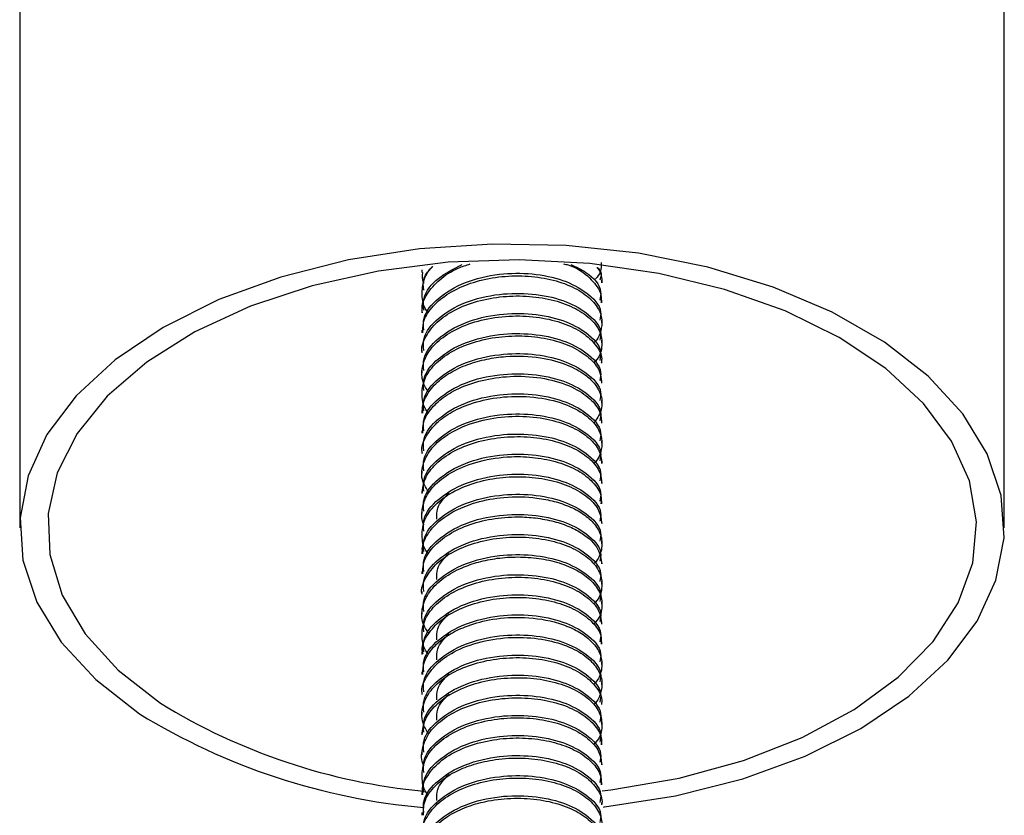
# Model space of a CAD drawing. Units: millimetres. Extents: x 5 to 995, y 5 to 995.
# Drawn here: x 175 to 191, y 80 to 93 of the extents above; entities that cross this region are included whole.
import ezdxf

# ---------------------------------------------------------------- set-up
doc = ezdxf.new("R2010")
doc.units = ezdxf.units.MM

msp = doc.modelspace()

# ---------------------------------------------------------------- linework, layer by layer
at = {"color": 7, "linetype": 'Continuous', "lineweight": 25}
for p, q in [((174.534, 98.192), (174.534, 84.719)), ((190.534, 84.719), (190.534, 98.192)), ((181.071, 88.911), (181.071, 88.87)), ((183.996, 88.705), (183.996, 88.747)), ((181.071, 88.584), (181.071, 88.544)), ((183.996, 88.38), (183.996, 88.421)), ((181.071, 88.258), (181.071, 88.216)), ((183.996, 88.054), (183.996, 88.094)), ((181.071, 87.931), (181.071, 87.89)), ((183.996, 87.727), (183.996, 87.768)), ((181.071, 87.604), (181.071, 87.563)), ((183.996, 87.399), (183.996, 87.441)), ((181.071, 87.278), (181.071, 87.237)), ((183.996, 87.073), (183.996, 87.114)), ((181.071, 86.951), (181.071, 86.91)), ((183.996, 86.747), (183.996, 86.788)), ((181.071, 86.625), (181.071, 86.584)), ((183.996, 86.421), (183.996, 86.461)), ((181.071, 86.298), (181.071, 86.257)), ((183.996, 86.094), (183.996, 86.135)), ((181.071, 85.971), (181.071, 85.931)), ((183.996, 85.768), (183.996, 85.808)), ((181.071, 85.645), (181.071, 85.604)), ((183.996, 85.441), (183.996, 85.481)), ((181.071, 85.318), (181.071, 85.277)), ((183.996, 85.113), (183.996, 85.155)), ((181.071, 84.991), (181.071, 84.951)), ((183.996, 84.788), (183.996, 84.828)), ((181.071, 84.665), (181.071, 84.623)), ((183.996, 84.461), (183.996, 84.501)), ((181.071, 84.338), (181.071, 84.297)), ((183.996, 84.134), (183.996, 84.175)), ((181.071, 84.012), (181.071, 83.97)), ((183.996, 83.807), (183.996, 83.848)), ((181.071, 83.685), (181.071, 83.644)), ((183.996, 83.483), (183.996, 83.522)), ((181.071, 83.358), (181.071, 83.317)), ((183.996, 83.154), (183.996, 83.195)), ((181.071, 83.032), (181.071, 82.99)), ((183.996, 82.828), (183.996, 82.868)), ((181.071, 82.705), (181.071, 82.664)), ((183.996, 82.501), (183.996, 82.542)), ((181.071, 82.378), (181.071, 82.338)), ((183.996, 82.175), (183.996, 82.215)), ((181.071, 82.052), (181.071, 82.011)), ((183.996, 81.847), (183.996, 81.889)), ((181.071, 81.725), (181.071, 81.685)), ((183.996, 81.522), (183.996, 81.562)), ((181.071, 81.399), (181.071, 81.357)), ((183.996, 81.195), (183.996, 81.235)), ((181.071, 81.072), (181.071, 81.031)), ((183.996, 80.868), (183.996, 80.909)), ((181.071, 80.745), (181.071, 80.705)), ((183.996, 80.543), (183.996, 80.582)), ((181.071, 80.419), (181.071, 80.378)), ((183.996, 80.216), (183.996, 80.255)), ((181.071, 80.092), (181.071, 80.051))]:
    msp.add_line(p, q, dxfattribs=at)
at = {"color": 7, "linetype": 'Continuous', "lineweight": 25, "flags": 128}
for points in [[(184.023, 80.181), (184.038, 80.183), (185.192, 80.363), (186.287, 80.64), (187.298, 81.009), (188.203, 81.46), (188.981, 81.984), (189.615, 82.569), (190.091, 83.203), (190.398, 83.87), (190.529, 84.556), (190.482, 85.246), (190.257, 85.923), (189.859, 86.575), (189.298, 87.184), (188.586, 87.739), (187.739, 88.226), (186.776, 88.634), (185.717, 88.956), (184.588, 89.182), (183.412, 89.309), (182.218, 89.333), (181.03, 89.255), (179.875, 89.074), (178.78, 88.797), (177.769, 88.429), (176.865, 87.977), (176.087, 87.453), (175.453, 86.868), (174.977, 86.235), (174.67, 85.567), (174.539, 84.881), (174.586, 84.192), (174.811, 83.514), (175.208, 82.863), (175.769, 82.253), (176.481, 81.699), (176.481, 81.699)], [(183.999, 80.443), (184.142, 80.46), (185.249, 80.652), (186.293, 80.939), (187.248, 81.314), (188.093, 81.77), (188.808, 82.294), (189.376, 82.875), (189.783, 83.5), (190.02, 84.153), (190.082, 84.819), (189.967, 85.483), (189.677, 86.129), (189.221, 86.742), (188.607, 87.308), (187.851, 87.813), (186.971, 88.245), (185.986, 88.595), (184.921, 88.854), (183.799, 89.015), (182.648, 89.077), (181.495, 89.036), (180.365, 88.893), (179.287, 88.653), (178.284, 88.321), (177.382, 87.905), (176.6, 87.413), (175.957, 86.859), (175.468, 86.254), (175.145, 85.613), (174.995, 84.952), (175.021, 84.285), (175.224, 83.628), (175.598, 82.996), (176.135, 82.405), (176.822, 81.869), (176.822, 81.869)]]:
    msp.add_lwpolyline(points, dxfattribs=at)
at = {"color": 7, "linetype": 'Continuous', "lineweight": 25}
for centre, radius, start, end in [((182.038, 90.366), 9.971, 238.4571, 264.5688), ((182.012, 90.703), 10.568, 238.441, 265.0324)]:
    msp.add_arc(centre, radius, start, end, dxfattribs=at)
for points, knots in [([(181.081, 88.217), (181.078, 88.233), (181.057, 88.335), (181.145, 88.525), (181.342, 88.757), (181.594, 88.926), (181.789, 88.989), (181.856, 89.01)], [0, 0, 0, 0, 0.048633, 0.31892, 0.589211, 0.859505, 1, 1, 1, 1]), ([(181.172, 88.218), (181.17, 88.22), (181.1, 88.298), (181.062, 88.475), (181.087, 88.722), (181.16, 88.894), (181.245, 88.966), (181.249, 88.97)], [0, 0, 0, 0, 0.009996, 0.342545, 0.659092, 0.983754, 1, 1, 1, 1]), ([(181.099, 88.584), (181.092, 88.65), (181.076, 88.787), (181.186, 88.907), (181.243, 88.969)], [0, 0, 0, 0, 0.483643, 1, 1, 1, 1]), ([(181.099, 88.257), (181.095, 88.323), (181.085, 88.506), (181.298, 88.784), (181.585, 88.931), (181.722, 89.001)], [0, 0, 0, 0, 0.224042, 0.630504, 1, 1, 1, 1]), ([(183.369, 89.013), (183.396, 89.006), (183.58, 88.962), (183.8, 88.793), (183.98, 88.577), (183.983, 88.435), (183.984, 88.38)], [0, 0, 0, 0, 0.06299, 0.441047, 0.782955, 1, 1, 1, 1]), ([(183.49, 88.999), (183.575, 88.96), (183.817, 88.846), (183.999, 88.627), (183.971, 88.467), (183.963, 88.422)], [0, 0, 0, 0, 0.278597, 0.793198, 1, 1, 1, 1]), ([(183.983, 89.035), (183.985, 88.982), (183.99, 88.888), (183.923, 88.802), (183.893, 88.765)], [0, 0, 0, 0, 0.558461, 1, 1, 1, 1]), ([(181.103, 88.693), (181.101, 88.697), (181.07, 88.754), (181.078, 88.814), (181.085, 88.87)], [0, 0, 0, 0, 0.07829, 1, 1, 1, 1]), ([(181.086, 87.889), (181.085, 87.942), (181.081, 88.082), (181.214, 88.3), (181.46, 88.52), (181.803, 88.688), (182.208, 88.794), (182.64, 88.828), (183.064, 88.789), (183.442, 88.682), (183.742, 88.517), (183.933, 88.316), (184.009, 88.11), (183.982, 87.916), (183.931, 87.786), (183.865, 87.729), (183.861, 87.726)], [0, 0, 0, 0, 0.049204, 0.131321, 0.213439, 0.295559, 0.37768, 0.459802, 0.541926, 0.624051, 0.706178, 0.788306, 0.86296, 0.927492, 0.995954, 1, 1, 1, 1]), ([(181.099, 87.931), (181.095, 87.996), (181.084, 88.181), (181.318, 88.466), (181.75, 88.726), (182.307, 88.86), (182.871, 88.865), (183.375, 88.76), (183.776, 88.543), (184, 88.301), (183.971, 88.141), (183.963, 88.095)], [0, 0, 0, 0, 0.069547, 0.1957203, 0.3270512, 0.4553048, 0.5714459, 0.6909964, 0.8061983, 0.9444436, 1, 1, 1, 1]), ([(183.915, 88.952), (183.924, 88.942), (183.991, 88.867), (183.992, 88.78), (183.993, 88.705)], [0, 0, 0, 0, 0.1279997, 1, 1, 1, 1]), ([(183.923, 88.951), (183.943, 88.93), (184.002, 88.867), (183.978, 88.795), (183.963, 88.748)], [0, 0, 0, 0, 0.343717, 1, 1, 1, 1]), ([(181.072, 87.563), (181.072, 87.564), (181.051, 87.652), (181.125, 87.83), (181.299, 88.07), (181.594, 88.27), (181.966, 88.414), (182.386, 88.49), (182.82, 88.494), (183.228, 88.426), (183.578, 88.293), (183.838, 88.108), (183.989, 87.888), (184.005, 87.657), (183.954, 87.487), (183.869, 87.412), (183.858, 87.403)], [0, 0, 0, 0, 0.001226, 0.083435, 0.165645, 0.247857, 0.33007, 0.412284, 0.4945, 0.576717, 0.658936, 0.741156, 0.823377, 0.905609, 0.98784, 1, 1, 1, 1]), ([(181.099, 87.604), (181.095, 87.67), (181.084, 87.854), (181.318, 88.139), (181.75, 88.4), (182.307, 88.533), (182.871, 88.538), (183.375, 88.433), (183.776, 88.216), (184, 87.974), (183.971, 87.814), (183.963, 87.768)], [0, 0, 0, 0, 0.069547, 0.1957203, 0.3270512, 0.4553048, 0.5714459, 0.6909964, 0.8061983, 0.9444436, 1, 1, 1, 1]), ([(181.179, 86.921), (181.145, 86.976), (181.065, 87.106), (181.064, 87.331), (181.156, 87.573), (181.366, 87.8), (181.681, 87.989), (182.085, 88.121), (182.537, 88.176), (182.984, 88.15), (183.378, 88.053), (183.697, 87.896), (183.907, 87.695), (184.004, 87.52), (183.987, 87.421), (183.983, 87.399)], [0, 0, 0, 0, 0.055804, 0.132199, 0.210634, 0.29196, 0.376174, 0.463274, 0.553258, 0.640723, 0.724547, 0.808374, 0.892202, 0.976034, 1, 1, 1, 1]), ([(181.099, 87.277), (181.095, 87.343), (181.084, 87.527), (181.318, 87.813), (181.75, 88.073), (182.307, 88.207), (182.871, 88.212), (183.375, 88.106), (183.776, 87.89), (184, 87.648), (183.971, 87.488), (183.963, 87.442)], [0, 0, 0, 0, 0.069547, 0.19572, 0.327051, 0.455305, 0.571446, 0.690996, 0.806198, 0.944444, 1, 1, 1, 1]), ([(181.175, 86.588), (181.168, 86.596), (181.093, 86.682), (181.059, 86.872), (181.094, 87.134), (181.263, 87.382), (181.538, 87.59), (181.899, 87.745), (182.314, 87.833), (182.748, 87.849), (183.163, 87.792), (183.526, 87.669), (183.8, 87.491), (183.97, 87.285), (183.983, 87.14), (183.989, 87.073)], [0, 0, 0, 0, 0.008724, 0.09225, 0.17583, 0.259411, 0.342991, 0.42657, 0.510149, 0.593728, 0.677306, 0.760884, 0.844462, 0.928039, 1, 1, 1, 1]), ([(181.099, 86.951), (181.095, 87.016), (181.084, 87.201), (181.318, 87.486), (181.75, 87.747), (182.307, 87.88), (182.871, 87.885), (183.375, 87.78), (183.776, 87.563), (184, 87.321), (183.971, 87.161), (183.963, 87.115)], [0, 0, 0, 0, 0.069547, 0.1957203, 0.3270512, 0.4553048, 0.5714459, 0.6909964, 0.8061983, 0.9444436, 1, 1, 1, 1]), ([(181.099, 86.624), (181.095, 86.69), (181.084, 86.874), (181.318, 87.159), (181.75, 87.42), (182.307, 87.553), (182.871, 87.559), (183.375, 87.453), (183.776, 87.237), (184, 86.995), (183.971, 86.834), (183.963, 86.789)], [0, 0, 0, 0, 0.069547, 0.19572, 0.327051, 0.455305, 0.571446, 0.690996, 0.806198, 0.944444, 1, 1, 1, 1]), ([(181.087, 86.584), (181.082, 86.614), (181.068, 86.702), (181.137, 86.867), (181.277, 87.065), (181.518, 87.245), (181.804, 87.38), (182.115, 87.467), (182.516, 87.523), (182.984, 87.505), (183.426, 87.385), (183.719, 87.225), (183.916, 87.034), (183.988, 86.874), (183.996, 86.77), (183.996, 86.747), (183.996, 86.742), (183.996, 86.741), (183.996, 86.74), (183.996, 86.74), (183.996, 86.74), (183.996, 86.74), (183.996, 86.74), (183.996, 86.74), (183.996, 86.74), (183.996, 86.74), (183.996, 86.74), (183.996, 86.737), (183.995, 86.695), (183.98, 86.585), (183.906, 86.485), (183.86, 86.421)], [0, 0, 0, 0, 0.027903, 0.0822, 0.157392, 0.228909, 0.296746, 0.3609, 0.421371, 0.530722, 0.62549, 0.705607, 0.771019, 0.857306, 0.878369, 0.881319, 0.882446, 0.882923, 0.883033, 0.883087, 0.8831, 0.883107, 0.88311, 0.883112, 0.883117, 0.883127, 0.883147, 0.883469, 0.886045, 0.927216, 1, 1, 1, 1]), ([(181.099, 86.298), (181.095, 86.363), (181.084, 86.547), (181.318, 86.833), (181.75, 87.093), (182.307, 87.227), (182.871, 87.232), (183.375, 87.126), (183.776, 86.91), (184, 86.668), (183.971, 86.508), (183.963, 86.462)], [0, 0, 0, 0, 0.069547, 0.19572, 0.327051, 0.455305, 0.571446, 0.690996, 0.806198, 0.944444, 1, 1, 1, 1]), ([(181.085, 86.257), (181.085, 86.316), (181.085, 86.461), (181.218, 86.669), (181.441, 86.871), (181.753, 87.036), (182.158, 87.154), (182.637, 87.2), (183.134, 87.15), (183.556, 87.005), (183.836, 86.805), (183.978, 86.604), (183.987, 86.475), (183.99, 86.421)], [0, 0, 0, 0, 0.063328, 0.153416, 0.233503, 0.321158, 0.416368, 0.519119, 0.631617, 0.744158, 0.845157, 0.934582, 1, 1, 1, 1]), ([(181.099, 85.971), (181.095, 86.036), (181.084, 86.221), (181.318, 86.506), (181.75, 86.767), (182.307, 86.9), (182.871, 86.905), (183.375, 86.8), (183.776, 86.583), (184, 86.341), (183.971, 86.181), (183.963, 86.135)], [0, 0, 0, 0, 0.069547, 0.19572, 0.327051, 0.455305, 0.571446, 0.690996, 0.806198, 0.944444, 1, 1, 1, 1]), ([(181.077, 85.931), (181.075, 85.939), (181.053, 86.034), (181.131, 86.209), (181.297, 86.43), (181.56, 86.617), (181.911, 86.766), (182.35, 86.857), (182.847, 86.865), (183.323, 86.773), (183.692, 86.598), (183.912, 86.39), (184.004, 86.183), (183.991, 85.979), (183.943, 85.835), (183.865, 85.769), (183.861, 85.766)], [0, 0, 0, 0, 0.00784, 0.089693, 0.163447, 0.236694, 0.316599, 0.403153, 0.496342, 0.59821, 0.693021, 0.77766, 0.852101, 0.916317, 0.995303, 1, 1, 1, 1]), ([(181.099, 85.644), (181.095, 85.71), (181.084, 85.894), (181.318, 86.18), (181.75, 86.44), (182.307, 86.573), (182.871, 86.579), (183.375, 86.473), (183.776, 86.257), (184, 86.015), (183.971, 85.855), (183.963, 85.809)], [0, 0, 0, 0, 0.069547, 0.19572, 0.327051, 0.455305, 0.571446, 0.690996, 0.806198, 0.944444, 1, 1, 1, 1]), ([(181.184, 85.295), (181.146, 85.354), (181.053, 85.496), (181.071, 85.741), (181.194, 85.995), (181.438, 86.219), (181.79, 86.402), (182.23, 86.517), (182.709, 86.546), (183.155, 86.489), (183.528, 86.362), (183.799, 86.185), (183.967, 85.981), (183.986, 85.837), (183.995, 85.768)], [0, 0, 0, 0, 0.060995, 0.145208, 0.229282, 0.313359, 0.397438, 0.493082, 0.585638, 0.675102, 0.761471, 0.844743, 0.924915, 1, 1, 1, 1]), ([(181.099, 85.318), (181.095, 85.383), (181.084, 85.568), (181.318, 85.853), (181.75, 86.113), (182.307, 86.247), (182.871, 86.252), (183.375, 86.147), (183.776, 85.93), (184, 85.688), (183.971, 85.528), (183.963, 85.482)], [0, 0, 0, 0, 0.069547, 0.19572, 0.327051, 0.455305, 0.571446, 0.690996, 0.806198, 0.944444, 1, 1, 1, 1]), ([(181.075, 85.276), (181.084, 85.358), (181.103, 85.527), (181.284, 85.765), (181.565, 85.969), (181.932, 86.118), (182.35, 86.2), (182.784, 86.21), (183.196, 86.148), (183.552, 86.02), (183.819, 85.839), (183.973, 85.638), (183.987, 85.501), (183.993, 85.44)], [0, 0, 0, 0, 0.086935, 0.180298, 0.273663, 0.36703, 0.460398, 0.553768, 0.647139, 0.740512, 0.833887, 0.927263, 1, 1, 1, 1]), ([(181.099, 84.991), (181.095, 85.057), (181.084, 85.241), (181.318, 85.526), (181.75, 85.787), (182.307, 85.92), (182.871, 85.925), (183.375, 85.82), (183.776, 85.604), (184, 85.361), (183.971, 85.201), (183.963, 85.156)], [0, 0, 0, 0, 0.069547, 0.19572, 0.327051, 0.455305, 0.571446, 0.690996, 0.806198, 0.944444, 1, 1, 1, 1]), ([(181.103, 84.771), (181.101, 84.774), (181.062, 84.842), (181.066, 84.991), (181.116, 85.213), (181.284, 85.442), (181.578, 85.655), (182.005, 85.819), (182.478, 85.888), (182.92, 85.87), (183.294, 85.793), (183.621, 85.656), (183.861, 85.467), (183.99, 85.277), (183.982, 85.155), (183.979, 85.113)], [0, 0, 0, 0, 0.002981, 0.071917, 0.145174, 0.22748, 0.318816, 0.419161, 0.528066, 0.608258, 0.690688, 0.775354, 0.862255, 0.951389, 1, 1, 1, 1]), ([(181.176, 84.304), (181.169, 84.311), (181.093, 84.388), (181.065, 84.571), (181.084, 84.823), (181.244, 85.071), (181.509, 85.283), (181.863, 85.443), (182.273, 85.538), (182.707, 85.562), (183.127, 85.513), (183.497, 85.395), (183.782, 85.221), (183.965, 85.011), (183.983, 84.86), (183.992, 84.788)], [0, 0, 0, 0, 0.008618, 0.085033, 0.168417, 0.251804, 0.335195, 0.418591, 0.501991, 0.585661, 0.66968, 0.753697, 0.837709, 0.921718, 1, 1, 1, 1]), ([(181.099, 84.664), (181.095, 84.73), (181.084, 84.914), (181.318, 85.2), (181.75, 85.46), (182.307, 85.594), (182.871, 85.599), (183.375, 85.493), (183.776, 85.277), (184, 85.035), (183.971, 84.875), (183.963, 84.829)], [0, 0, 0, 0, 0.069547, 0.19572, 0.327051, 0.455305, 0.571446, 0.690996, 0.806198, 0.944444, 1, 1, 1, 1]), ([(181.311, 84.862), (181.309, 84.922), (181.304, 85.074), (181.433, 85.205), (181.511, 85.284)], [0, 0, 0, 0, 0.396928, 1, 1, 1, 1]), ([(181.086, 84.298), (181.081, 84.323), (181.062, 84.429), (181.121, 84.543), (181.175, 84.629), (181.182, 84.64), (181.184, 84.643), (181.185, 84.644), (181.185, 84.645), (181.186, 84.645), (181.186, 84.645), (181.186, 84.645), (181.186, 84.645), (181.186, 84.646), (181.188, 84.649), (181.196, 84.66), (181.224, 84.698), (181.336, 84.828), (181.573, 84.997), (181.97, 85.15), (182.425, 85.234), (182.868, 85.225), (183.229, 85.154), (183.497, 85.061), (183.731, 84.928), (183.907, 84.757), (184.005, 84.556), (183.993, 84.349), (183.936, 84.203), (183.867, 84.14), (183.86, 84.134)], [0, 0, 0, 0, 0.023355, 0.100044, 0.108075, 0.110028, 0.110996, 0.111237, 0.111358, 0.111418, 0.111422, 0.111424, 0.111428, 0.111489, 0.11201, 0.114692, 0.122925, 0.150853, 0.252072, 0.325693, 0.414451, 0.518281, 0.576129, 0.63778, 0.703231, 0.772479, 0.845521, 0.921923, 0.992081, 1, 1, 1, 1]), ([(181.099, 84.338), (181.095, 84.403), (181.084, 84.588), (181.318, 84.873), (181.75, 85.134), (182.307, 85.267), (182.871, 85.272), (183.375, 85.167), (183.776, 84.95), (184, 84.708), (183.971, 84.548), (183.963, 84.502)], [0, 0, 0, 0, 0.069547, 0.19572, 0.327051, 0.455305, 0.571446, 0.690996, 0.806198, 0.944444, 1, 1, 1, 1]), ([(181.086, 83.97), (181.085, 84.022), (181.08, 84.162), (181.213, 84.38), (181.457, 84.599), (181.799, 84.768), (182.201, 84.875), (182.587, 84.906), (182.93, 84.885), (183.218, 84.831), (183.476, 84.742), (183.738, 84.6), (183.953, 84.394), (183.982, 84.216), (183.995, 84.134)], [0, 0, 0, 0, 0.055474, 0.148605, 0.241738, 0.334871, 0.428005, 0.52114, 0.584236, 0.655062, 0.722186, 0.785605, 0.900844, 1, 1, 1, 1]), ([(181.099, 84.011), (181.095, 84.077), (181.084, 84.261), (181.318, 84.546), (181.75, 84.807), (182.307, 84.94), (182.871, 84.946), (183.375, 84.84), (183.776, 84.624), (184, 84.382), (183.971, 84.222), (183.963, 84.176)], [0, 0, 0, 0, 0.069547, 0.19572, 0.327051, 0.455305, 0.571446, 0.690996, 0.806198, 0.944444, 1, 1, 1, 1]), ([(181.072, 83.644), (181.072, 83.645), (181.048, 83.732), (181.126, 83.91), (181.299, 84.151), (181.594, 84.351), (181.965, 84.495), (182.385, 84.571), (182.818, 84.575), (183.227, 84.507), (183.577, 84.374), (183.837, 84.19), (183.988, 83.969), (184.005, 83.738), (183.955, 83.567), (183.87, 83.492), (183.859, 83.483)], [0, 0, 0, 0, 0.001073, 0.08329, 0.165507, 0.247724, 0.329943, 0.412162, 0.494381, 0.576601, 0.658822, 0.741043, 0.823265, 0.905487, 0.987711, 1, 1, 1, 1]), ([(181.099, 83.685), (181.095, 83.75), (181.084, 83.935), (181.318, 84.22), (181.75, 84.48), (182.307, 84.614), (182.871, 84.619), (183.375, 84.514), (183.776, 84.297), (184, 84.055), (183.971, 83.895), (183.963, 83.849)], [0, 0, 0, 0, 0.069547, 0.19572, 0.327051, 0.455305, 0.571446, 0.690996, 0.806198, 0.944444, 1, 1, 1, 1]), ([(181.181, 83.003), (181.146, 83.057), (181.06, 83.194), (181.065, 83.432), (181.178, 83.687), (181.406, 83.909), (181.691, 84.067), (181.992, 84.171), (182.298, 84.232), (182.632, 84.254), (182.977, 84.23), (183.311, 84.156), (183.609, 84.031), (183.842, 83.858), (183.987, 83.647), (184.006, 83.417), (183.958, 83.243), (183.869, 83.167), (183.858, 83.158)], [0, 0, 0, 0, 0.049174, 0.124056, 0.198702, 0.273352, 0.34243, 0.394804, 0.449915, 0.507761, 0.56834, 0.631652, 0.697693, 0.766462, 0.837958, 0.912177, 0.989118, 1, 1, 1, 1]), ([(181.099, 83.358), (181.095, 83.424), (181.084, 83.608), (181.318, 83.893), (181.75, 84.154), (182.307, 84.287), (182.871, 84.292), (183.375, 84.187), (183.776, 83.97), (184, 83.728), (183.971, 83.568), (183.963, 83.522)], [0, 0, 0, 0, 0.069547, 0.19572, 0.327051, 0.455305, 0.571446, 0.690996, 0.806198, 0.944444, 1, 1, 1, 1]), ([(181.311, 83.882), (181.309, 83.942), (181.304, 84.094), (181.433, 84.225), (181.511, 84.304)], [0, 0, 0, 0, 0.396923, 1, 1, 1, 1]), ([(181.175, 82.669), (181.168, 82.677), (181.093, 82.762), (181.059, 82.951), (181.094, 83.213), (181.263, 83.459), (181.538, 83.667), (181.899, 83.822), (182.313, 83.91), (182.747, 83.926), (183.162, 83.869), (183.525, 83.747), (183.799, 83.57), (183.969, 83.365), (183.984, 83.221), (183.99, 83.154)], [0, 0, 0, 0, 0.008693, 0.092248, 0.175805, 0.259363, 0.342923, 0.426484, 0.510046, 0.59361, 0.677175, 0.760742, 0.84431, 0.92788, 1, 1, 1, 1]), ([(181.099, 83.031), (181.095, 83.097), (181.084, 83.281), (181.318, 83.567), (181.75, 83.827), (182.307, 83.961), (182.871, 83.966), (183.375, 83.86), (183.776, 83.644), (184, 83.402), (183.971, 83.242), (183.963, 83.196)], [0, 0, 0, 0, 0.069547, 0.19572, 0.327051, 0.455305, 0.571446, 0.690996, 0.806198, 0.944444, 1, 1, 1, 1]), ([(181.089, 82.665), (181.083, 82.688), (181.056, 82.797), (181.16, 82.993), (181.363, 83.225), (181.68, 83.412), (182.067, 83.54), (182.494, 83.599), (182.925, 83.584), (183.321, 83.499), (183.653, 83.352), (183.881, 83.157), (183.996, 82.974), (183.984, 82.862), (183.981, 82.828)], [0, 0, 0, 0, 0.024326, 0.117724, 0.211123, 0.304524, 0.397926, 0.49133, 0.584735, 0.678142, 0.77155, 0.86496, 0.958372, 1, 1, 1, 1]), ([(181.099, 82.705), (181.095, 82.77), (181.084, 82.955), (181.318, 83.24), (181.75, 83.501), (182.307, 83.634), (182.871, 83.639), (183.375, 83.534), (183.776, 83.317), (184, 83.075), (183.971, 82.915), (183.963, 82.869)], [0, 0, 0, 0, 0.069547, 0.19572, 0.327051, 0.455305, 0.571446, 0.690996, 0.806198, 0.944444, 1, 1, 1, 1]), ([(181.085, 82.337), (181.086, 82.406), (181.088, 82.514), (181.146, 82.624), (181.175, 82.669), (181.182, 82.68), (181.184, 82.683), (181.185, 82.684), (181.185, 82.685), (181.185, 82.685), (181.186, 82.685), (181.186, 82.685), (181.186, 82.685), (181.186, 82.685), (181.186, 82.686), (181.188, 82.689), (181.204, 82.712), (181.248, 82.769), (181.344, 82.867), (181.515, 82.994), (181.788, 83.129), (182.183, 83.241), (182.691, 83.284), (183.152, 83.222), (183.497, 83.101), (183.73, 82.968), (183.907, 82.797), (184.004, 82.597), (183.994, 82.396), (183.937, 82.251), (183.871, 82.187), (183.859, 82.175)], [0, 0, 0, 0, 0.064543, 0.100177, 0.10821, 0.110163, 0.111132, 0.111373, 0.111493, 0.111554, 0.111584, 0.111599, 0.111606, 0.111609, 0.11167, 0.112192, 0.114876, 0.135166, 0.17073, 0.221543, 0.287567, 0.368753, 0.465041, 0.57636, 0.638001, 0.70344, 0.772676, 0.845704, 0.921694, 0.985583, 1, 1, 1, 1]), ([(181.099, 82.378), (181.095, 82.444), (181.084, 82.628), (181.318, 82.913), (181.75, 83.174), (182.307, 83.307), (182.871, 83.313), (183.375, 83.207), (183.776, 82.991), (184, 82.749), (183.971, 82.588), (183.963, 82.543)], [0, 0, 0, 0, 0.069547, 0.19572, 0.327051, 0.455305, 0.571446, 0.690996, 0.806198, 0.944444, 1, 1, 1, 1]), ([(181.311, 82.902), (181.309, 82.962), (181.304, 83.114), (181.433, 83.245), (181.511, 83.325)], [0, 0, 0, 0, 0.396918, 1, 1, 1, 1]), ([(181.077, 82.011), (181.075, 82.019), (181.055, 82.114), (181.134, 82.298), (181.32, 82.537), (181.644, 82.748), (182.083, 82.899), (182.593, 82.956), (183.072, 82.914), (183.471, 82.795), (183.762, 82.625), (183.939, 82.427), (184.01, 82.225), (183.982, 82.035), (183.927, 81.908), (183.867, 81.852), (183.861, 81.846)], [0, 0, 0, 0, 0.007869, 0.090107, 0.172349, 0.254595, 0.354974, 0.452565, 0.545079, 0.632508, 0.714844, 0.792082, 0.864214, 0.931235, 0.993101, 1, 1, 1, 1]), ([(181.099, 82.052), (181.095, 82.117), (181.084, 82.301), (181.318, 82.587), (181.75, 82.847), (182.307, 82.981), (182.871, 82.986), (183.375, 82.88), (183.776, 82.664), (184, 82.422), (183.971, 82.262), (183.963, 82.216)], [0, 0, 0, 0, 0.069547, 0.19572, 0.327051, 0.455305, 0.571446, 0.690996, 0.806198, 0.944444, 1, 1, 1, 1]), ([(181.311, 82.575), (181.309, 82.636), (181.304, 82.787), (181.433, 82.919), (181.511, 82.998)], [0, 0, 0, 0, 0.396916, 1, 1, 1, 1]), ([(181.178, 81.367), (181.142, 81.429), (181.056, 81.577), (181.07, 81.826), (181.197, 82.081), (181.44, 82.302), (181.773, 82.473), (182.172, 82.583), (182.603, 82.623), (183.029, 82.59), (183.411, 82.488), (183.722, 82.327), (183.92, 82.123), (184.008, 81.954), (183.989, 81.862), (183.986, 81.847)], [0, 0, 0, 0, 0.062947, 0.148385, 0.232574, 0.315494, 0.397913, 0.481564, 0.565217, 0.648872, 0.732528, 0.816186, 0.899846, 0.983507, 1, 1, 1, 1]), ([(181.099, 81.725), (181.095, 81.79), (181.084, 81.975), (181.318, 82.26), (181.75, 82.521), (182.307, 82.654), (182.871, 82.659), (183.375, 82.554), (183.776, 82.337), (184, 82.095), (183.971, 81.935), (183.963, 81.889)], [0, 0, 0, 0, 0.069547, 0.19572, 0.327051, 0.455305, 0.571446, 0.690996, 0.806198, 0.944444, 1, 1, 1, 1]), ([(181.075, 81.357), (181.084, 81.439), (181.103, 81.608), (181.284, 81.846), (181.565, 82.05), (181.933, 82.199), (182.351, 82.282), (182.785, 82.292), (183.2, 82.229), (183.559, 82.1), (183.827, 81.915), (183.984, 81.695), (184.007, 81.463), (183.958, 81.289), (183.871, 81.211), (183.857, 81.198)], [0, 0, 0, 0, 0.076469, 0.158762, 0.241056, 0.323353, 0.405651, 0.487951, 0.570354, 0.654143, 0.737399, 0.820123, 0.902316, 0.983976, 1, 1, 1, 1]), ([(181.099, 81.398), (181.095, 81.464), (181.084, 81.648), (181.318, 81.934), (181.75, 82.194), (182.307, 82.327), (182.871, 82.333), (183.375, 82.227), (183.776, 82.011), (184, 81.769), (183.971, 81.609), (183.963, 81.563)], [0, 0, 0, 0, 0.069547, 0.19572, 0.327051, 0.455305, 0.571446, 0.690996, 0.806198, 0.944444, 1, 1, 1, 1]), ([(181.311, 81.922), (181.309, 81.982), (181.304, 82.134), (181.433, 82.266), (181.511, 82.345)], [0, 0, 0, 0, 0.396913, 1, 1, 1, 1]), ([(181.103, 80.852), (181.101, 80.855), (181.052, 80.94), (181.067, 81.124), (181.162, 81.379), (181.388, 81.609), (181.709, 81.792), (182.101, 81.915), (182.53, 81.967), (182.959, 81.947), (183.352, 81.856), (183.676, 81.705), (183.895, 81.507), (183.999, 81.328), (183.986, 81.223), (183.983, 81.195)], [0, 0, 0, 0, 0.002873, 0.090602, 0.178349, 0.266097, 0.353846, 0.441597, 0.529349, 0.617103, 0.704858, 0.792615, 0.880373, 0.967595, 1, 1, 1, 1]), ([(181.099, 81.072), (181.095, 81.137), (181.084, 81.322), (181.318, 81.607), (181.75, 81.867), (182.307, 82.001), (182.871, 82.006), (183.375, 81.901), (183.776, 81.684), (184, 81.442), (183.971, 81.282), (183.963, 81.236)], [0, 0, 0, 0, 0.069547, 0.19572, 0.327051, 0.455305, 0.571446, 0.690996, 0.806198, 0.944444, 1, 1, 1, 1]), ([(181.311, 81.596), (181.309, 81.656), (181.304, 81.808), (181.433, 81.939), (181.511, 82.018)], [0, 0, 0, 0, 0.3969117, 1, 1, 1, 1]), ([(181.172, 80.379), (181.17, 80.381), (181.098, 80.46), (181.061, 80.646), (181.086, 80.911), (181.251, 81.164), (181.523, 81.376), (181.882, 81.533), (182.293, 81.624), (182.723, 81.643), (183.136, 81.591), (183.501, 81.472), (183.783, 81.299), (183.964, 81.09), (183.983, 80.94), (183.993, 80.867)], [0, 0, 0, 0, 0.00237, 0.08614, 0.171092, 0.255612, 0.339701, 0.42336, 0.506587, 0.589383, 0.671748, 0.75472, 0.838228, 0.921738, 1, 1, 1, 1]), ([(181.099, 80.745), (181.095, 80.811), (181.084, 80.995), (181.318, 81.28), (181.75, 81.541), (182.307, 81.674), (182.871, 81.679), (183.375, 81.574), (183.776, 81.358), (184, 81.115), (183.971, 80.955), (183.963, 80.91)], [0, 0, 0, 0, 0.069547, 0.19572, 0.327051, 0.455305, 0.571446, 0.690996, 0.806198, 0.944444, 1, 1, 1, 1]), ([(181.087, 80.379), (181.082, 80.405), (181.063, 80.511), (181.16, 80.711), (181.371, 80.949), (181.715, 81.144), (182.119, 81.266), (182.545, 81.315), (182.954, 81.294), (183.322, 81.212), (183.638, 81.075), (183.869, 80.888), (183.992, 80.7), (183.983, 80.583), (183.981, 80.543)], [0, 0, 0, 0, 0.028007, 0.113693, 0.215947, 0.314952, 0.410705, 0.503204, 0.592446, 0.678429, 0.765112, 0.858517, 0.951919, 1, 1, 1, 1]), ([(181.099, 80.418), (181.095, 80.484), (181.084, 80.668), (181.318, 80.954), (181.75, 81.214), (182.307, 81.348), (182.871, 81.353), (183.375, 81.247), (183.776, 81.031), (184, 80.789), (183.971, 80.629), (183.963, 80.583)], [0, 0, 0, 0, 0.069547, 0.19572, 0.327051, 0.455305, 0.571446, 0.690996, 0.806198, 0.944444, 1, 1, 1, 1]), ([(181.099, 80.092), (181.095, 80.157), (181.084, 80.342), (181.318, 80.627), (181.75, 80.888), (182.307, 81.021), (182.871, 81.026), (183.375, 80.921), (183.776, 80.704), (184, 80.462), (183.971, 80.302), (183.963, 80.256)], [0, 0, 0, 0, 0.069547, 0.19572, 0.327051, 0.455305, 0.571446, 0.690996, 0.806198, 0.944444, 1, 1, 1, 1]), ([(181.093, 80.05), (181.095, 80.133), (181.099, 80.315), (181.301, 80.559), (181.575, 80.747), (181.883, 80.875), (182.234, 80.959), (182.642, 80.99), (183.064, 80.95), (183.44, 80.844), (183.743, 80.68), (183.931, 80.474), (184.012, 80.31), (183.992, 80.225), (183.99, 80.216)], [0, 0, 0, 0, 0.087237, 0.19249, 0.280853, 0.352261, 0.430329, 0.523293, 0.616262, 0.709238, 0.802251, 0.89595, 0.989644, 1, 1, 1, 1]), ([(181.072, 79.725), (181.072, 79.726), (181.051, 79.814), (181.124, 79.992), (181.299, 80.233), (181.593, 80.434), (181.964, 80.578), (182.385, 80.655), (182.818, 80.659), (183.227, 80.59), (183.577, 80.457), (183.837, 80.272), (183.988, 80.051), (184.005, 79.818), (183.955, 79.647), (183.87, 79.572), (183.859, 79.563)], [0, 0, 0, 0, 0.000923, 0.083177, 0.16543, 0.247682, 0.329933, 0.412184, 0.494434, 0.576684, 0.658933, 0.741181, 0.823429, 0.905677, 0.987926, 1, 1, 1, 1]), ([(181.099, 79.765), (181.095, 79.831), (181.084, 80.015), (181.318, 80.3), (181.75, 80.561), (182.307, 80.694), (182.871, 80.7), (183.375, 80.594), (183.776, 80.378), (184, 80.136), (183.971, 79.976), (183.963, 79.93)], [0, 0, 0, 0, 0.069547, 0.19572, 0.327051, 0.455305, 0.571446, 0.690996, 0.806198, 0.944444, 1, 1, 1, 1]), ([(181.311, 80.289), (181.309, 80.349), (181.304, 80.501), (181.433, 80.632), (181.511, 80.712)], [0, 0, 0, 0, 0.396906, 1, 1, 1, 1]), ([(181.097, 79.398), (181.094, 79.462), (181.083, 79.628), (181.26, 79.866), (181.527, 80.068), (181.828, 80.203), (182.171, 80.295), (182.57, 80.336), (182.996, 80.309), (183.381, 80.213), (183.699, 80.058), (183.908, 79.857), (184.004, 79.683), (183.987, 79.585), (183.984, 79.563)], [0, 0, 0, 0, 0.067987, 0.176051, 0.267235, 0.341476, 0.414769, 0.507738, 0.600714, 0.693696, 0.786685, 0.880303, 0.974006, 1, 1, 1, 1]), ([(181.099, 79.439), (181.095, 79.504), (181.084, 79.689), (181.318, 79.974), (181.75, 80.234), (182.307, 80.368), (182.871, 80.373), (183.375, 80.268), (183.776, 80.051), (184, 79.809), (183.971, 79.649), (183.963, 79.603)], [0, 0, 0, 0, 0.069547, 0.19572, 0.327051, 0.455305, 0.571446, 0.690996, 0.806198, 0.944444, 1, 1, 1, 1])]:
    msp.add_open_spline(points, degree=3, knots=knots, dxfattribs=at)

doc.saveas('drawing.dxf')
